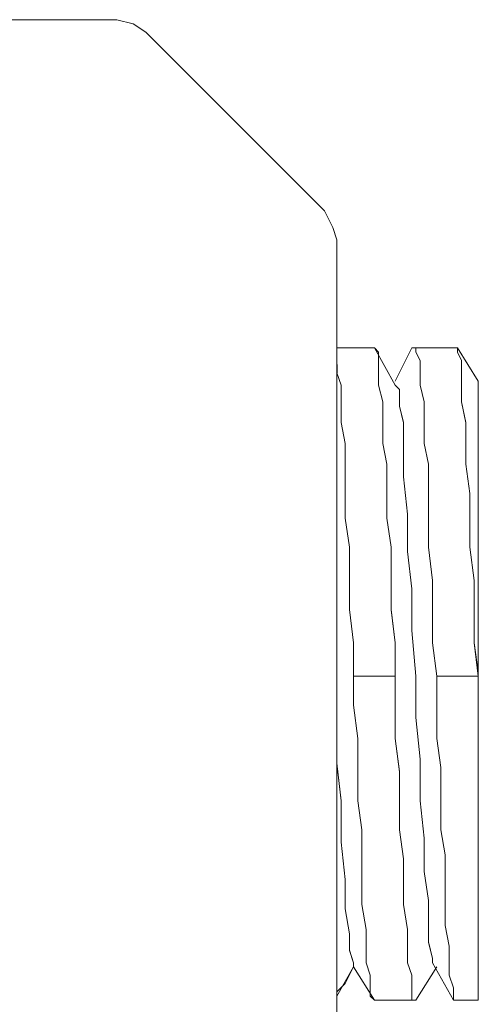
# Model space of a CAD drawing. Units: inches. Extents: x -4.1 to 13, y -11 to -0.1.
# Drawn here: x 7.5 to 7.6, y -4.1 to -3.9 of the extents above; entities that cross this region are included whole.
import ezdxf

# ---------------------------------------------------------------- set-up
doc = ezdxf.new("R2010")
doc.units = ezdxf.units.IN
doc.header["$MEASUREMENT"] = 0
doc.layers.add('Drawing', color=7, linetype='Continuous', lineweight=0)

# ---------------------------------------------------------------- blocks, each defined once
blk = doc.blocks.new('Block_5')
at = {"layer": 'Drawing', "color": 18, "lineweight": 5, "true_color": 0x000000}
for p, q in [((7.56437, -3.92285), (7.56197, -3.92225)), ((7.56616, -3.92405), (7.56437, -3.92285)), ((7.59194, -3.94982), (7.56616, -3.92404)), ((7.59195, -3.94983), (7.56617, -3.92405)), ((7.59314, -3.95223), (7.59194, -3.94983)), ((7.59374, -3.95402), (7.59314, -3.95223)), ((7.59374, -4.07932), (7.59374, -3.95402)), ((7.59374, -4.07933), (7.59374, -3.95402)), ((7.59374, -3.96961), (7.59914, -3.96961)), ((7.59374, -3.96961), (7.59914, -3.96961)), ((7.59914, -3.96961), (7.59914, -3.96961)), ((7.59974, -3.97021), (7.59914, -3.96961)), ((7.59914, -3.96961), (7.60214, -3.97501)), ((7.59974, -3.97021), (7.59914, -3.96961)), ((7.59914, -3.96961), (7.59914, -3.96961)), ((7.59914, -3.96961), (7.59914, -3.96961)), ((7.59914, -3.96961), (7.60214, -3.97501)), ((7.60214, -3.97441), (7.60454, -3.96961)), ((7.60214, -3.97441), (7.60454, -3.96961)), ((7.60454, -3.96961), (7.60514, -3.96961)), ((7.60454, -3.96961), (7.60514, -3.96961)), ((7.60514, -3.96961), (7.60514, -3.97021)), ((7.60514, -3.96961), (7.60514, -3.96961)), ((7.61113, -3.96961), (7.60514, -3.96961)), ((7.60514, -3.96961), (7.60514, -3.97021)), ((7.60514, -3.96961), (7.60514, -3.96961)), ((7.61113, -3.96961), (7.60514, -3.96961)), ((7.61113, -3.96961), (7.61113, -3.97021)), ((7.61113, -3.96961), (7.61113, -3.96961)), ((7.61113, -3.96961), (7.61413, -3.97441)), ((7.61113, -3.96961), (7.61113, -3.97021)), ((7.61113, -3.96961), (7.61113, -3.96961)), ((7.61113, -3.96961), (7.61413, -3.97441)), ((7.59974, -3.97141), (7.59974, -3.97021)), ((7.59974, -3.97141), (7.59974, -3.97021)), ((7.60514, -3.97021), (7.60574, -3.97141)), ((7.60514, -3.97021), (7.60574, -3.97141)), ((7.61113, -3.97021), (7.61173, -3.97141)), ((7.61113, -3.97021), (7.61173, -3.97141)), ((7.59374, -3.97201), (7.59374, -3.97321)), ((7.59375, -3.97321), (7.59375, -3.97201)), ((7.59974, -3.97321), (7.59974, -3.97141)), ((7.59974, -3.97321), (7.59974, -3.97141)), ((7.60574, -3.97141), (7.60574, -3.97321)), ((7.60574, -3.97141), (7.60574, -3.97321)), ((7.61173, -3.97141), (7.61173, -3.97321)), ((7.61173, -3.97141), (7.61173, -3.97321)), ((7.59374, -3.97321), (7.59434, -3.97501)), ((7.59434, -3.97501), (7.59374, -3.97321)), ((7.59974, -3.97501), (7.59974, -3.97321)), ((7.59974, -3.97321), (7.59974, -3.97501)), ((7.60574, -3.97321), (7.60574, -3.97501)), ((7.60574, -3.97321), (7.60574, -3.97501)), ((7.61173, -3.97321), (7.61173, -3.97501)), ((7.61173, -3.97321), (7.61173, -3.97501)), ((7.59434, -3.97501), (7.59434, -3.97741)), ((7.59434, -3.97741), (7.59434, -3.97501)), ((7.60034, -3.97741), (7.59974, -3.97501)), ((7.59974, -3.97501), (7.60034, -3.97741)), ((7.60214, -3.97501), (7.60274, -3.97561)), ((7.60214, -3.97501), (7.60274, -3.97561)), ((7.60214, -3.97501), (7.60274, -3.97561)), ((7.60274, -3.978), (7.60274, -3.97561)), ((7.60274, -3.97561), (7.60274, -3.97801)), ((7.60574, -3.97501), (7.60633, -3.97741)), ((7.60574, -3.97501), (7.60634, -3.97741)), ((7.61173, -3.97501), (7.61173, -3.97741)), ((7.61173, -3.97501), (7.61173, -3.97741)), ((7.61413, -3.97501), (7.61413, -3.97441)), ((7.61413, -3.97441), (7.61413, -3.97501)), ((7.61413, -3.97561), (7.61413, -3.97501)), ((7.61413, -3.97501), (7.61413, -3.97561)), ((7.61413, -3.97681), (7.61413, -3.97561)), ((7.61413, -3.97561), (7.61413, -3.97681)), ((7.61413, -3.978), (7.61413, -3.97681)), ((7.61413, -3.97681), (7.61413, -3.97801)), ((7.59434, -3.97741), (7.59434, -3.9804)), ((7.59434, -3.9804), (7.59434, -3.97741)), ((7.60034, -3.9804), (7.60034, -3.97741)), ((7.60034, -3.97741), (7.60034, -3.98041)), ((7.60334, -3.9804), (7.60274, -3.978)), ((7.60274, -3.97801), (7.60334, -3.98041)), ((7.60633, -3.97741), (7.60633, -3.9804)), ((7.60634, -3.9774), (7.60634, -3.9804)), ((7.61173, -3.97741), (7.61233, -3.9804)), ((7.61173, -3.97741), (7.61233, -3.98041)), ((7.61413, -3.978), (7.61413, -3.9804)), ((7.61413, -3.97801), (7.61413, -3.98041)), ((7.59434, -3.9804), (7.59494, -3.9834)), ((7.59494, -3.9834), (7.59434, -3.9804)), ((7.60034, -3.9834), (7.60034, -3.9804)), ((7.60034, -3.98041), (7.60034, -3.9834)), ((7.60334, -3.984), (7.60334, -3.9804)), ((7.60334, -3.98041), (7.60334, -3.984)), ((7.60633, -3.9804), (7.60633, -3.9834)), ((7.60634, -3.9804), (7.60634, -3.9834)), ((7.61233, -3.9804), (7.61233, -3.9834)), ((7.61233, -3.98041), (7.61233, -3.9834)), ((7.61413, -3.9804), (7.61413, -3.9828)), ((7.61413, -3.98041), (7.61413, -3.9828)), ((7.59494, -3.9834), (7.59494, -3.987)), ((7.59494, -3.987), (7.59494, -3.9834)), ((7.60094, -3.9864), (7.60034, -3.9834)), ((7.60034, -3.9834), (7.60094, -3.9864)), ((7.60334, -3.9882), (7.60334, -3.984)), ((7.60334, -3.984), (7.60334, -3.9882)), ((7.60633, -3.9834), (7.60693, -3.9864)), ((7.60634, -3.9834), (7.60694, -3.9864)), ((7.61233, -3.9834), (7.61233, -3.9864)), ((7.61233, -3.9864), (7.61233, -3.9834)), ((7.61233, -3.9864), (7.61233, -3.9834)), ((7.61413, -3.9852), (7.61413, -3.9828)), ((7.61413, -3.9828), (7.61413, -3.9852)), ((7.61413, -3.9882), (7.61413, -3.9852)), ((7.61413, -3.9852), (7.61413, -3.9882)), ((7.59494, -3.987), (7.59494, -3.99059)), ((7.59494, -3.987), (7.59494, -3.9906)), ((7.60094, -3.99059), (7.60094, -3.9864)), ((7.60094, -3.9864), (7.60094, -3.9906)), ((7.60693, -3.9906), (7.60693, -3.9864)), ((7.60694, -3.9864), (7.60694, -3.99059)), ((7.61233, -3.9864), (7.61293, -3.9906)), ((7.61293, -3.9906), (7.61233, -3.9864)), ((7.60394, -3.99359), (7.60334, -3.9882)), ((7.60334, -3.9882), (7.60394, -3.9936)), ((7.61413, -3.99179), (7.61413, -3.9882)), ((7.61413, -3.9882), (7.61413, -3.9918)), ((7.59494, -3.99419), (7.59494, -3.9906)), ((7.59494, -3.9906), (7.59494, -3.99419)), ((7.60094, -3.99419), (7.60094, -3.99059)), ((7.60094, -3.99419), (7.60094, -3.9906)), ((7.60693, -3.99419), (7.60693, -3.9906)), ((7.60694, -3.99059), (7.60694, -3.99419)), ((7.61293, -3.9906), (7.61293, -3.99419)), ((7.61293, -3.99419), (7.61293, -3.9906)), ((7.61413, -3.99539), (7.61413, -3.99179)), ((7.61413, -3.9918), (7.61413, -3.99539)), ((7.60394, -3.99899), (7.60394, -3.99359)), ((7.60394, -3.9936), (7.60394, -3.99899)), ((7.59554, -3.99839), (7.59494, -3.99419)), ((7.59494, -3.99419), (7.59554, -3.99839)), ((7.60154, -3.99839), (7.60094, -3.99419)), ((7.60154, -3.99839), (7.60094, -3.9942)), ((7.60693, -3.99419), (7.60693, -3.99839)), ((7.60694, -3.99419), (7.60694, -3.99839)), ((7.61293, -3.99419), (7.61293, -3.99839)), ((7.61293, -3.99419), (7.61293, -3.99839)), ((7.61413, -3.99959), (7.61413, -3.99539)), ((7.61413, -3.99959), (7.61413, -3.99539)), ((7.59554, -4.00319), (7.59554, -3.99839)), ((7.59554, -3.99839), (7.59554, -4.00319)), ((7.60154, -4.00319), (7.60154, -3.99839)), ((7.60154, -4.00319), (7.60154, -3.99839)), ((7.60693, -3.99839), (7.60753, -4.00319)), ((7.60694, -3.99839), (7.60753, -4.00318)), ((7.61293, -3.99839), (7.61353, -4.00319)), ((7.61293, -3.99839), (7.61353, -4.00319)), ((7.60454, -4.00438), (7.60394, -3.99899)), ((7.60394, -3.99899), (7.60454, -4.00439)), ((7.61413, -4.00318), (7.61413, -3.99959)), ((7.61413, -4.00319), (7.61413, -3.99959)), ((7.59554, -4.00738), (7.59554, -4.00319)), ((7.59554, -4.00319), (7.59554, -4.00738)), ((7.60154, -4.00319), (7.60154, -4.00738)), ((7.60154, -4.00739), (7.60154, -4.00319)), ((7.60753, -4.00318), (7.60753, -4.00738)), ((7.60753, -4.00738), (7.60753, -4.00319)), ((7.61353, -4.00319), (7.61353, -4.00738)), ((7.61353, -4.00319), (7.61353, -4.00738)), ((7.61413, -4.00798), (7.61413, -4.00319)), ((7.61413, -4.00798), (7.61413, -4.00319)), ((7.60454, -4.01038), (7.60454, -4.00438)), ((7.60454, -4.00439), (7.60454, -4.01038)), ((7.59614, -4.01218), (7.59554, -4.00738)), ((7.59554, -4.00738), (7.59614, -4.01218)), ((7.60154, -4.00738), (7.60214, -4.01218)), ((7.60214, -4.01218), (7.60154, -4.00739)), ((7.60753, -4.01218), (7.60753, -4.00738)), ((7.60753, -4.00738), (7.60753, -4.01218)), ((7.61353, -4.00738), (7.61353, -4.01218)), ((7.61353, -4.00738), (7.61353, -4.01218)), ((7.61413, -4.01218), (7.61413, -4.00798)), ((7.61413, -4.01218), (7.61413, -4.00798)), ((7.60514, -4.01697), (7.60454, -4.01038)), ((7.60514, -4.01698), (7.60454, -4.01038)), ((7.59614, -4.01698), (7.59614, -4.01218)), ((7.59614, -4.01218), (7.59614, -4.01697)), ((7.60214, -4.01218), (7.60214, -4.01698)), ((7.60214, -4.01698), (7.60214, -4.01218)), ((7.60813, -4.01698), (7.60753, -4.01218)), ((7.60753, -4.01218), (7.60813, -4.01697)), ((7.61353, -4.01218), (7.61413, -4.01698)), ((7.61353, -4.01218), (7.61413, -4.01638)), ((7.61413, -4.01697), (7.61413, -4.01218)), ((7.61413, -4.01458), (7.61413, -4.01218)), ((7.61413, -4.01638), (7.61413, -4.01458)), ((7.61413, -4.01697), (7.61413, -4.01637)), ((7.61413, -4.01638), (7.61413, -4.01697)), ((7.61413, -4.01698), (7.61413, -4.01638)), ((7.61413, -4.01638), (7.61413, -4.01698)), ((7.59614, -4.01697), (7.59614, -4.02117)), ((7.59614, -4.01697), (7.60214, -4.01697)), ((7.59614, -4.02117), (7.59614, -4.01697)), ((7.60214, -4.01698), (7.59614, -4.01698)), ((7.60214, -4.01697), (7.60214, -4.02117)), ((7.60214, -4.02117), (7.60214, -4.01698)), ((7.60514, -4.02297), (7.60514, -4.01697)), ((7.60514, -4.02297), (7.60514, -4.01698)), ((7.60813, -4.02117), (7.60813, -4.01697)), ((7.60813, -4.01697), (7.61413, -4.01697)), ((7.60813, -4.01697), (7.60813, -4.02117)), ((7.61413, -4.01698), (7.60813, -4.01698)), ((7.61413, -4.01697), (7.61413, -4.02117)), ((7.61413, -4.01697), (7.61413, -4.02117)), ((7.59614, -4.02117), (7.59674, -4.02597)), ((7.59674, -4.02597), (7.59614, -4.02117)), ((7.60214, -4.02117), (7.60214, -4.02597)), ((7.60214, -4.02117), (7.60214, -4.02597)), ((7.60813, -4.02597), (7.60813, -4.02117)), ((7.60813, -4.02117), (7.60813, -4.02597)), ((7.61413, -4.02117), (7.61413, -4.02597)), ((7.61413, -4.02117), (7.61413, -4.02597)), ((7.60574, -4.02896), (7.60514, -4.02297)), ((7.60574, -4.02897), (7.60514, -4.02297)), ((7.59674, -4.02597), (7.59674, -4.03076)), ((7.59674, -4.02597), (7.59674, -4.03076)), ((7.60214, -4.02597), (7.60274, -4.03076)), ((7.60214, -4.02597), (7.60274, -4.03077)), ((7.60813, -4.02597), (7.60873, -4.03016)), ((7.60813, -4.02597), (7.60873, -4.03016)), ((7.61413, -4.02597), (7.61413, -4.03016)), ((7.61413, -4.02597), (7.61413, -4.03016)), ((7.59434, -4.03496), (7.59374, -4.02956)), ((7.59374, -4.02957), (7.59434, -4.03496)), ((7.60574, -4.03496), (7.60574, -4.02896)), ((7.60574, -4.03496), (7.60574, -4.02897)), ((7.59674, -4.03076), (7.59674, -4.03496)), ((7.59674, -4.03076), (7.59674, -4.03496)), ((7.60274, -4.03076), (7.60274, -4.03496)), ((7.60274, -4.03077), (7.60274, -4.03496)), ((7.60873, -4.03016), (7.60873, -4.03496)), ((7.60873, -4.03016), (7.60873, -4.03496)), ((7.61413, -4.03016), (7.61413, -4.03496)), ((7.61413, -4.03016), (7.61413, -4.03496)), ((7.59434, -4.03496), (7.59434, -4.04096)), ((7.59434, -4.04096), (7.59434, -4.03496)), ((7.59674, -4.03496), (7.59734, -4.03916)), ((7.59734, -4.03916), (7.59674, -4.03496)), ((7.60274, -4.03496), (7.60274, -4.03916)), ((7.60274, -4.03496), (7.60274, -4.03916)), ((7.60574, -4.03496), (7.60634, -4.04036)), ((7.60634, -4.04036), (7.60574, -4.03496)), ((7.60873, -4.03916), (7.60873, -4.03496)), ((7.60873, -4.03496), (7.60873, -4.03916)), ((7.61413, -4.03496), (7.61413, -4.03916)), ((7.61413, -4.03496), (7.61413, -4.03916)), ((7.59734, -4.03916), (7.59734, -4.04335)), ((7.59734, -4.04335), (7.59734, -4.03916)), ((7.60274, -4.03916), (7.60334, -4.04335)), ((7.60274, -4.03916), (7.60334, -4.04336)), ((7.60933, -4.04275), (7.60873, -4.03916)), ((7.60873, -4.03916), (7.60933, -4.04275)), ((7.61413, -4.03916), (7.61413, -4.04275)), ((7.61413, -4.03916), (7.61413, -4.04276)), ((7.59434, -4.04096), (7.59494, -4.04635)), ((7.59494, -4.04635), (7.59434, -4.04096)), ((7.60633, -4.04036), (7.60633, -4.04515)), ((7.60634, -4.04036), (7.60634, -4.04515)), ((7.59734, -4.04335), (7.59734, -4.04695)), ((7.59734, -4.04335), (7.59734, -4.04695)), ((7.60334, -4.04335), (7.60334, -4.04695)), ((7.60334, -4.04336), (7.60334, -4.04695)), ((7.60933, -4.04275), (7.60933, -4.04635)), ((7.60933, -4.04275), (7.60933, -4.04635)), ((7.61413, -4.04275), (7.61413, -4.04695)), ((7.61413, -4.04275), (7.61413, -4.04695)), ((7.60633, -4.04515), (7.60693, -4.04935)), ((7.60634, -4.04515), (7.60693, -4.04935)), ((7.59494, -4.04635), (7.59494, -4.05055)), ((7.59494, -4.05055), (7.59494, -4.04635)), ((7.60933, -4.04635), (7.60933, -4.04995)), ((7.60933, -4.04635), (7.60933, -4.04995)), ((7.59734, -4.04695), (7.59734, -4.04995)), ((7.59734, -4.04695), (7.59734, -4.04995)), ((7.60334, -4.04695), (7.60334, -4.04995)), ((7.60334, -4.04695), (7.60334, -4.04995)), ((7.61413, -4.04695), (7.61413, -4.04995)), ((7.61413, -4.04695), (7.61413, -4.04995)), ((7.60693, -4.04935), (7.60693, -4.05295)), ((7.60693, -4.04935), (7.60693, -4.05295)), ((7.59554, -4.05415), (7.59494, -4.05055)), ((7.59554, -4.05415), (7.59494, -4.05055)), ((7.59734, -4.04995), (7.59794, -4.05355)), ((7.59794, -4.05355), (7.59734, -4.04995)), ((7.60334, -4.04995), (7.60394, -4.05355)), ((7.60334, -4.04995), (7.60394, -4.05355)), ((7.60933, -4.05295), (7.60933, -4.04995)), ((7.60933, -4.04995), (7.60933, -4.05295)), ((7.61413, -4.04995), (7.61413, -4.05295)), ((7.61413, -4.04995), (7.61413, -4.05295)), ((7.59794, -4.05355), (7.59794, -4.05594)), ((7.59794, -4.05594), (7.59794, -4.05355)), ((7.60394, -4.05355), (7.60394, -4.05594)), ((7.60394, -4.05595), (7.60394, -4.05355)), ((7.60693, -4.05295), (7.60693, -4.05534)), ((7.60693, -4.05295), (7.60693, -4.05535)), ((7.60993, -4.05594), (7.60933, -4.05295)), ((7.60933, -4.05295), (7.60993, -4.05594)), ((7.61413, -4.05295), (7.61413, -4.05594)), ((7.61413, -4.05295), (7.61413, -4.05594)), ((7.59554, -4.05655), (7.59554, -4.05415)), ((7.59554, -4.05654), (7.59554, -4.05415)), ((7.59554, -4.05654), (7.59614, -4.05834)), ((7.59614, -4.05834), (7.59554, -4.05655)), ((7.59794, -4.05594), (7.59794, -4.05834)), ((7.59794, -4.05594), (7.59794, -4.05834)), ((7.60394, -4.05594), (7.60394, -4.05834)), ((7.60394, -4.05834), (7.60394, -4.05595)), ((7.60753, -4.05774), (7.60693, -4.05534)), ((7.60693, -4.05535), (7.60753, -4.05774)), ((7.60993, -4.05594), (7.60993, -4.05834)), ((7.60993, -4.05594), (7.60993, -4.05834)), ((7.61413, -4.05594), (7.61413, -4.05834)), ((7.61413, -4.05594), (7.61413, -4.05834)), ((7.60753, -4.05834), (7.60753, -4.05774)), ((7.60753, -4.05774), (7.60753, -4.05834)), ((7.59614, -4.05894), (7.59374, -4.06314)), ((7.59374, -4.06314), (7.59614, -4.05894)), ((7.59614, -4.05894), (7.59374, -4.06314)), ((7.59374, -4.06314), (7.59614, -4.05895)), ((7.59494, -4.06134), (7.59614, -4.05894)), ((7.59614, -4.05894), (7.59614, -4.05834)), ((7.59614, -4.05834), (7.59614, -4.05894)), ((7.59914, -4.06374), (7.59614, -4.05894)), ((7.59914, -4.06374), (7.59614, -4.05894)), ((7.59794, -4.05834), (7.59854, -4.06014)), ((7.59794, -4.05834), (7.59854, -4.06014)), ((7.60394, -4.05834), (7.60453, -4.06014)), ((7.60454, -4.06014), (7.60394, -4.05834)), ((7.60514, -4.06374), (7.60813, -4.05894)), ((7.60514, -4.06374), (7.60813, -4.05894)), ((7.61053, -4.06374), (7.60753, -4.05834)), ((7.61053, -4.06374), (7.60753, -4.05834)), ((7.60993, -4.05834), (7.60993, -4.06014)), ((7.60993, -4.05834), (7.60993, -4.06014)), ((7.61413, -4.05834), (7.61413, -4.06014)), ((7.61413, -4.05834), (7.61413, -4.06014)), ((7.59854, -4.06014), (7.59854, -4.06194)), ((7.59854, -4.06014), (7.59854, -4.06194)), ((7.60453, -4.06014), (7.60453, -4.06194)), ((7.60454, -4.06194), (7.60454, -4.06014)), ((7.61053, -4.06194), (7.60993, -4.06014)), ((7.61053, -4.06194), (7.60993, -4.06014)), ((7.61413, -4.06014), (7.61413, -4.06194)), ((7.61413, -4.06014), (7.61413, -4.06194)), ((7.59374, -4.06254), (7.59494, -4.06134)), ((7.59854, -4.06194), (7.59854, -4.06314)), ((7.59854, -4.06194), (7.59854, -4.06314)), ((7.60453, -4.06194), (7.60453, -4.06314)), ((7.60454, -4.06314), (7.60454, -4.06194)), ((7.61053, -4.06314), (7.61053, -4.06194)), ((7.61053, -4.06314), (7.61053, -4.06194)), ((7.61413, -4.06194), (7.61413, -4.06314)), ((7.61413, -4.06194), (7.61413, -4.06314)), ((7.59854, -4.06314), (7.59914, -4.06374)), ((7.59854, -4.06314), (7.59914, -4.06374)), ((7.60514, -4.06374), (7.59914, -4.06374)), ((7.59914, -4.06374), (7.59914, -4.06374)), ((7.59914, -4.06374), (7.59914, -4.06374)), ((7.59914, -4.06374), (7.59914, -4.06374)), ((7.60513, -4.06374), (7.59914, -4.06374)), ((7.60453, -4.06314), (7.60453, -4.06374)), ((7.60453, -4.06374), (7.60513, -4.06374)), ((7.60454, -4.06374), (7.60454, -4.06314)), ((7.60454, -4.06374), (7.60514, -4.06374)), ((7.60454, -4.06374), (7.60514, -4.06374)), ((7.60513, -4.06374), (7.60513, -4.06374)), ((7.60514, -4.06374), (7.60514, -4.06374)), ((7.61053, -4.06374), (7.61053, -4.06314)), ((7.61053, -4.06374), (7.61053, -4.06314)), ((7.61113, -4.06374), (7.61053, -4.06374)), ((7.61113, -4.06374), (7.61053, -4.06374)), ((7.61413, -4.06374), (7.61113, -4.06374)), ((7.61413, -4.06374), (7.61113, -4.06374)), ((7.61413, -4.06314), (7.61413, -4.06374)), ((7.61413, -4.06314), (7.61413, -4.06374)), ((7.61413, -4.06374), (7.61413, -4.06374)), ((7.61413, -4.06374), (7.61413, -4.06374))]:
    blk.add_line(p, q, dxfattribs=at)
for points in [[(7.56197, -3.92225), (7.54638, -3.92225), (7.54458, -3.92285), (7.54218, -3.92405)], [(7.56197, -3.92225), (7.54638, -3.92225), (7.54458, -3.92285), (7.54218, -3.92405)], [(7.56197, -3.92225), (7.56437, -3.92285), (7.56616, -3.92405), (7.59194, -3.94983), (7.59314, -3.95223)], [(7.56197, -3.92225), (7.56437, -3.92285), (7.56617, -3.92405), (7.59195, -3.94983), (7.59314, -3.95223)], [(7.56617, -3.92405), (7.56437, -3.92285), (7.56197, -3.92225)], [(7.59374, -3.95402), (7.59314, -3.95223), (7.59195, -3.94983)], [(7.59314, -3.95223), (7.59374, -3.95402), (7.59374, -4.07933), (7.59314, -4.08172)], [(7.59314, -3.95223), (7.59374, -3.95402), (7.59374, -4.07933), (7.59314, -4.08173)], [(7.59974, -3.97321), (7.59974, -3.97141), (7.59974, -3.97021), (7.59914, -3.96961)], [(7.60094, -3.9864), (7.60034, -3.9834), (7.60034, -3.9804), (7.60034, -3.97741), (7.59974, -3.97501), (7.59974, -3.97321), (7.59974, -3.97141), (7.59974, -3.97021), (7.59914, -3.96961)], [(7.60454, -3.96961), (7.60514, -3.96961), (7.60514, -3.97021), (7.60573, -3.97141)], [(7.60454, -3.96961), (7.60513, -3.96961), (7.60513, -3.97021), (7.60573, -3.97141), (7.60573, -3.97321), (7.60573, -3.97501), (7.60633, -3.97741), (7.60633, -3.9804), (7.60633, -3.9834), (7.60693, -3.9864)], [(7.61113, -3.96961), (7.61113, -3.96961), (7.61113, -3.97021)], [(7.61113, -3.96961), (7.61113, -3.96961), (7.61113, -3.97021), (7.61173, -3.97141), (7.61173, -3.97321), (7.61173, -3.97501)], [(7.61113, -3.97021), (7.61173, -3.97141), (7.61173, -3.97321)], [(7.59494, -3.987), (7.59494, -3.9834), (7.59434, -3.9804), (7.59434, -3.97741), (7.59434, -3.97501), (7.59374, -3.97321), (7.59374, -3.97201)], [(7.59374, -3.97201), (7.59374, -3.97321), (7.59434, -3.97501), (7.59434, -3.97741), (7.59434, -3.9804), (7.59494, -3.9834), (7.59494, -3.987), (7.59494, -3.9906)], [(7.60573, -3.97141), (7.60573, -3.97321), (7.60573, -3.97501), (7.60633, -3.97741), (7.60633, -3.9804)], [(7.59974, -3.97321), (7.59974, -3.97501), (7.60034, -3.97741), (7.60034, -3.9804)], [(7.61173, -3.97321), (7.61173, -3.97501), (7.61173, -3.97741), (7.61233, -3.9804), (7.61233, -3.9834)], [(7.60214, -3.97501), (7.60274, -3.97561), (7.60274, -3.97801)], [(7.60334, -3.984), (7.60334, -3.9804), (7.60274, -3.97801), (7.60274, -3.97561)], [(7.61173, -3.97501), (7.61173, -3.97741), (7.61233, -3.9804), (7.61233, -3.9834), (7.61233, -3.9864), (7.61293, -3.9906), (7.61293, -3.99419), (7.61293, -3.99839), (7.61353, -4.00319), (7.61353, -4.00738), (7.61353, -4.01218), (7.61413, -4.01698), (7.60813, -4.01698), (7.60753, -4.01218)], [(7.61413, -3.97441), (7.61413, -3.97501), (7.61413, -3.97561)], [(7.61413, -3.978), (7.61413, -3.97681), (7.61413, -3.97561), (7.61413, -3.97501), (7.61413, -3.97441)], [(7.61413, -3.97561), (7.61413, -3.97681), (7.61413, -3.97801), (7.61413, -3.9804), (7.61413, -3.9828), (7.61413, -3.9852), (7.61413, -3.9882), (7.61413, -3.9918), (7.61413, -3.99539)], [(7.60274, -3.97801), (7.60334, -3.98041), (7.60334, -3.984), (7.60334, -3.9882)], [(7.61413, -3.978), (7.61413, -3.9804), (7.61413, -3.9828)], [(7.60034, -3.9804), (7.60034, -3.9834), (7.60094, -3.9864), (7.60094, -3.9906)], [(7.60633, -3.9804), (7.60633, -3.9834), (7.60693, -3.9864), (7.60693, -3.9906), (7.60693, -3.99419), (7.60693, -3.99839), (7.60753, -4.00319), (7.60753, -4.00738), (7.60753, -4.01218), (7.60813, -4.01698), (7.60813, -4.02117)], [(7.60514, -4.02297), (7.60514, -4.01698), (7.60454, -4.01038), (7.60454, -4.00439), (7.60394, -3.99899), (7.60394, -3.99359), (7.60334, -3.9882), (7.60334, -3.984)], [(7.61413, -4.01697), (7.61413, -4.01218), (7.61413, -4.00798), (7.61413, -4.00319), (7.61413, -3.99959), (7.61413, -3.99539), (7.61413, -3.99179), (7.61413, -3.9882), (7.61413, -3.9852), (7.61413, -3.9828)], [(7.59494, -3.987), (7.59494, -3.9906), (7.59494, -3.99419), (7.59554, -3.99839), (7.59554, -4.00319), (7.59554, -4.00738)], [(7.60154, -4.00319), (7.60154, -3.99839), (7.60094, -3.99419), (7.60094, -3.9906), (7.60094, -3.9864)], [(7.60693, -3.99419), (7.60693, -3.9906), (7.60693, -3.9864)], [(7.61293, -3.99419), (7.61293, -3.9906), (7.61233, -3.9864)], [(7.60334, -3.9882), (7.60394, -3.99359), (7.60394, -3.99899)], [(7.59554, -4.00738), (7.59554, -4.00319), (7.59554, -3.99839), (7.59494, -3.99419), (7.59494, -3.9906)], [(7.60214, -4.01218), (7.60154, -4.00738), (7.60154, -4.00319), (7.60154, -3.99839), (7.60094, -3.99419), (7.60094, -3.9906)], [(7.60693, -3.99419), (7.60693, -3.99839), (7.60753, -4.00319)], [(7.61293, -3.99419), (7.61293, -3.99839), (7.61353, -4.00319), (7.61353, -4.00738), (7.61353, -4.01218), (7.61413, -4.01638), (7.61413, -4.01458)], [(7.61413, -4.01458), (7.61413, -4.01218), (7.61413, -4.00798), (7.61413, -4.00319), (7.61413, -3.99959), (7.61413, -3.99539)], [(7.60394, -3.99899), (7.60454, -4.00439), (7.60454, -4.01038)], [(7.60154, -4.00319), (7.60154, -4.00738), (7.60214, -4.01218), (7.60214, -4.01697), (7.59614, -4.01697), (7.59614, -4.01218), (7.59554, -4.00738)], [(7.60753, -4.01218), (7.60753, -4.00738), (7.60753, -4.00319)], [(7.59554, -4.00738), (7.59614, -4.01218), (7.59614, -4.01698), (7.59614, -4.02117)], [(7.60633, -4.04036), (7.60573, -4.03496), (7.60573, -4.02897), (7.60514, -4.02297), (7.60514, -4.01698), (7.60454, -4.01038)], [(7.60214, -4.02117), (7.60214, -4.01698), (7.60214, -4.01218)], [(7.59674, -4.02597), (7.59614, -4.02117), (7.59614, -4.01697)], [(7.59614, -4.01697), (7.60214, -4.01697), (7.60214, -4.02117), (7.60214, -4.02597), (7.60274, -4.03076), (7.60274, -4.03496), (7.60274, -4.03916), (7.60334, -4.04335), (7.60334, -4.04695), (7.60334, -4.04995), (7.60394, -4.05355), (7.60394, -4.05594)], [(7.60813, -4.01697), (7.61413, -4.01697), (7.61413, -4.02117), (7.61413, -4.02597), (7.61413, -4.03016), (7.61413, -4.03496), (7.61413, -4.03916), (7.61413, -4.04275), (7.61413, -4.04695), (7.61413, -4.04995), (7.61413, -4.05295), (7.61413, -4.05594), (7.61413, -4.05834), (7.61413, -4.06014), (7.61413, -4.06194), (7.61413, -4.06314), (7.61413, -4.06374)], [(7.60813, -4.02597), (7.60813, -4.02117), (7.60813, -4.01697)], [(7.61413, -4.01697), (7.61413, -4.02117), (7.61413, -4.02597), (7.61413, -4.03016), (7.61413, -4.03496), (7.61413, -4.03916), (7.61413, -4.04275), (7.61413, -4.04695), (7.61413, -4.04995)], [(7.59614, -4.02117), (7.59674, -4.02597), (7.59674, -4.03077), (7.59674, -4.03496), (7.59734, -4.03916), (7.59734, -4.04336), (7.59734, -4.04695)], [(7.60214, -4.02117), (7.60214, -4.02597), (7.60274, -4.03077)], [(7.60813, -4.02117), (7.60813, -4.02597), (7.60873, -4.03017), (7.60873, -4.03496), (7.60873, -4.03916)], [(7.60573, -4.03496), (7.60573, -4.02897), (7.60514, -4.02297)], [(7.59674, -4.02597), (7.59674, -4.03076), (7.59674, -4.03496)], [(7.60813, -4.02597), (7.60873, -4.03016), (7.60873, -4.03496)], [(7.59434, -4.04096), (7.59434, -4.03496), (7.59374, -4.02957)], [(7.59374, -4.02957), (7.59434, -4.03496), (7.59434, -4.04096), (7.59494, -4.04635), (7.59494, -4.05055)], [(7.60274, -4.03077), (7.60274, -4.03496), (7.60274, -4.03916), (7.60334, -4.04336)], [(7.59734, -4.04335), (7.59734, -4.03916), (7.59674, -4.03496)], [(7.60573, -4.03496), (7.60633, -4.04036), (7.60633, -4.04515), (7.60693, -4.04935), (7.60693, -4.05295), (7.60693, -4.05535)], [(7.60933, -4.04275), (7.60873, -4.03916), (7.60873, -4.03496)], [(7.60873, -4.03916), (7.60933, -4.04276), (7.60933, -4.04635), (7.60933, -4.04995), (7.60933, -4.05295), (7.60993, -4.05595), (7.60993, -4.05834), (7.60993, -4.06014)], [(7.59554, -4.05655), (7.59554, -4.05415), (7.59494, -4.05055), (7.59494, -4.04635), (7.59434, -4.04096)], [(7.60633, -4.04036), (7.60633, -4.04515), (7.60693, -4.04935), (7.60693, -4.05295), (7.60693, -4.05535)], [(7.59734, -4.04335), (7.59734, -4.04695), (7.59734, -4.04995)], [(7.60334, -4.04335), (7.60334, -4.04695), (7.60334, -4.04995), (7.60394, -4.05355)], [(7.60933, -4.04275), (7.60933, -4.04635), (7.60933, -4.04995)], [(7.59734, -4.04695), (7.59734, -4.04995), (7.59794, -4.05355), (7.59794, -4.05595), (7.59794, -4.05834), (7.59854, -4.06014)], [(7.59614, -4.05894), (7.59614, -4.05834), (7.59554, -4.05654), (7.59554, -4.05415), (7.59494, -4.05055)], [(7.59794, -4.05594), (7.59794, -4.05355), (7.59734, -4.04995)], [(7.60993, -4.05594), (7.60933, -4.05295), (7.60933, -4.04995)], [(7.61413, -4.04995), (7.61413, -4.05295), (7.61413, -4.05594), (7.61413, -4.05834), (7.61413, -4.06014), (7.61413, -4.06194), (7.61413, -4.06314), (7.61413, -4.06374)], [(7.60454, -4.06374), (7.60454, -4.06314), (7.60454, -4.06194), (7.60454, -4.06014), (7.60394, -4.05834), (7.60394, -4.05595), (7.60394, -4.05355)], [(7.59554, -4.05655), (7.59614, -4.05834), (7.59614, -4.05894)], [(7.59794, -4.05594), (7.59794, -4.05834), (7.59854, -4.06014), (7.59854, -4.06194), (7.59854, -4.06314), (7.59914, -4.06374)], [(7.60394, -4.05594), (7.60394, -4.05834), (7.60454, -4.06014), (7.60454, -4.06194), (7.60454, -4.06314), (7.60454, -4.06374), (7.60514, -4.06374)], [(7.60693, -4.05535), (7.60753, -4.05774), (7.60753, -4.05834)], [(7.60753, -4.05834), (7.60753, -4.05774), (7.60693, -4.05535)], [(7.60993, -4.05594), (7.60993, -4.05834), (7.60993, -4.06014)], [(7.59374, -4.06254), (7.59494, -4.06134), (7.59614, -4.05894)], [(7.59854, -4.06014), (7.59854, -4.06194), (7.59854, -4.06314), (7.59914, -4.06374)], [(7.61053, -4.06314), (7.61053, -4.06194), (7.60993, -4.06014)], [(7.61053, -4.06314), (7.61053, -4.06194), (7.60993, -4.06014)], [(7.61113, -4.06374), (7.61053, -4.06374), (7.61053, -4.06314)], [(7.61113, -4.06374), (7.61053, -4.06374), (7.61053, -4.06314)]]:
    blk.add_lwpolyline(points, dxfattribs=at)

msp = doc.modelspace()

# ---------------------------------------------------------------- block references
at = {"layer": 'Drawing'}
msp.add_blockref('Block_5', (0, 0), dxfattribs=at)

doc.saveas('drawing.dxf')
